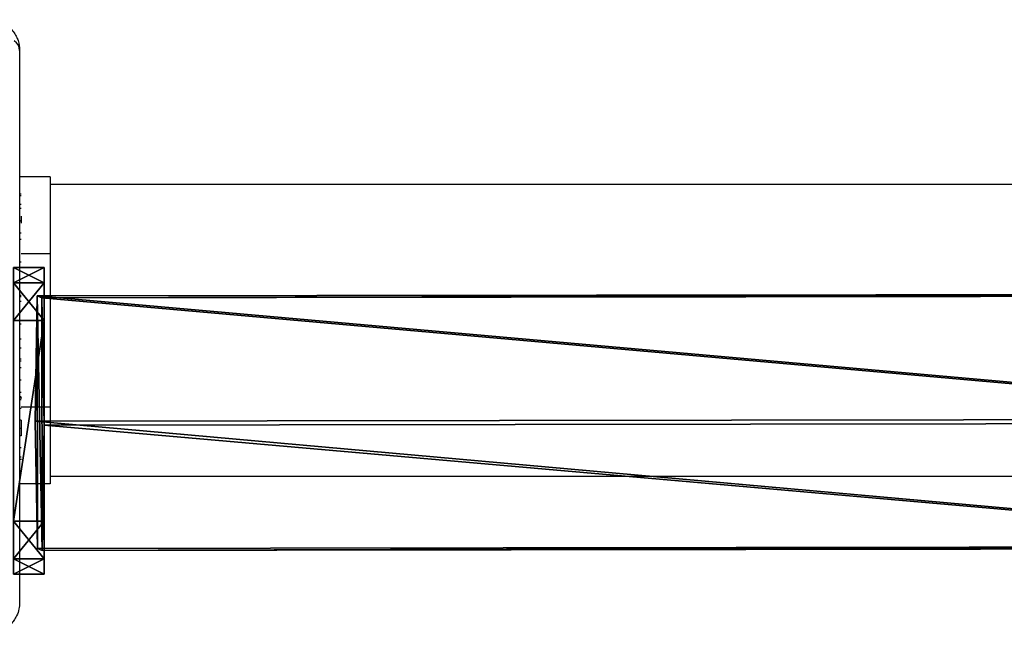
# Model space of a CAD drawing. Units: centimetres. Extents: x -758 to 797, y -607 to 620.
# Drawn here: x 111 to 124, y -59 to -51 of the extents above; entities that cross this region are included whole.
import ezdxf

# ---------------------------------------------------------------- set-up
doc = ezdxf.new("R2010")
doc.units = ezdxf.units.CM
doc.header["$LTSCALE"] = 2.54
doc.layers.get('0').update_dxf_attribs({"true_color": 0xff5454})
doc.layers.add('VP-EQ', color=7, linetype='Continuous', true_color=0x8a3492)

# ---------------------------------------------------------------- blocks, each defined once
blk = doc.blocks.new('Grupuj_643')
at = {"color": 0}
mesh = blk.add_polyface(dxfattribs=at)
corners = [(0, 0.691, 0.4), (0.203, 11.797, 0.4), (0, 11.309, 0.4), (0.203, 0.203, 0.4), (0.691, 12, 0.4), (0.691, 0, 0.4), (3.309, 12, 0.4), (3.309, 0, 0.4), (3.798, 11.797, 0.4), (3.798, 0.203, 0.4), (4, 11.309, 0.4), (4, 0.691, 0.4)]
mesh.append_faces([[corners[k] for k in face] for face in [(0, 1, 2), (10, 9, 11)]], dxfattribs={"vtx0": -1, "color": 0})
mesh.append_faces([[corners[k] for k in face] for face in [(1, 3, 4), (4, 5, 6), (6, 7, 8), (8, 9, 10)]], dxfattribs={"vtx0": -1, "vtx1": -1, "color": 0})
mesh.append_faces([[corners[k] for k in face] for face in [(1, 0, 3), (4, 3, 5), (6, 5, 7), (8, 7, 9)]], dxfattribs={"vtx0": -1, "vtx2": -1, "color": 0})
mesh = blk.add_polyface(dxfattribs=at)
corners = [(0.203, 11.797), (0, 0.691), (0, 11.309), (0.203, 0.203), (0.691, 12), (0.691, 0), (3.309, 12), (3.309, 0), (3.798, 11.797), (3.798, 0.203), (4, 11.309), (4, 0.691)]
mesh.append_faces([[corners[k] for k in face] for face in [(0, 1, 2), (9, 10, 11)]], dxfattribs={"vtx0": -1, "color": 0})
mesh.append_faces([[corners[k] for k in face] for face in [(1, 0, 3), (3, 4, 5), (5, 6, 7), (7, 8, 9)]], dxfattribs={"vtx0": -1, "vtx1": -1, "color": 0})
mesh.append_faces([[corners[k] for k in face] for face in [(3, 0, 4), (5, 4, 6), (7, 6, 8), (9, 8, 10)]], dxfattribs={"vtx0": -1, "vtx2": -1, "color": 0})
mesh = blk.add_polyface(dxfattribs=at)
corners = [(0.203, 11.797), (0.691, 12, 0.4), (0.691, 12), (0.203, 11.797, 0.4)]
mesh.append_faces([[corners[k] for k in face] for face in [(0, 1, 2), (1, 0, 3)]], dxfattribs={"vtx0": -1, "color": 0})
mesh = blk.add_polyface(dxfattribs=at)
corners = [(0.691, 12, 0.4), (3.309, 12), (0.691, 12), (3.309, 12, 0.4)]
mesh.append_faces([[corners[k] for k in face] for face in [(0, 1, 2), (1, 0, 3)]], dxfattribs={"vtx0": -1, "color": 0})
mesh = blk.add_polyface(dxfattribs=at)
corners = [(3.309, 12, 0.4), (3.798, 11.797), (3.309, 12), (3.798, 11.797, 0.4)]
mesh.append_faces([[corners[k] for k in face] for face in [(0, 1, 2), (1, 0, 3)]], dxfattribs={"vtx0": -1, "color": 0})
mesh = blk.add_polyface(dxfattribs=at)
corners = [(0, 11.309, 0.4), (0.203, 11.797), (0, 11.309), (0.203, 11.797, 0.4)]
mesh.append_faces([[corners[k] for k in face] for face in [(0, 1, 2), (1, 0, 3)]], dxfattribs={"vtx0": -1, "color": 0})
mesh = blk.add_polyface(dxfattribs=at)
corners = [(3.798, 11.797), (4, 11.309, 0.4), (4, 11.309), (3.798, 11.797, 0.4)]
mesh.append_faces([[corners[k] for k in face] for face in [(0, 1, 2), (1, 0, 3)]], dxfattribs={"vtx0": -1, "color": 0})
mesh = blk.add_polyface(dxfattribs=at)
corners = [(0, 0.691, 0.4), (0, 11.309), (0, 0.691), (0, 11.309, 0.4)]
mesh.append_faces([[corners[k] for k in face] for face in [(0, 1, 2), (1, 0, 3)]], dxfattribs={"vtx0": -1, "color": 0})
mesh = blk.add_polyface(dxfattribs=at)
corners = [(4, 11.309), (4, 0.691, 0.4), (4, 0.691), (4, 11.309, 0.4)]
mesh.append_faces([[corners[k] for k in face] for face in [(0, 1, 2), (1, 0, 3)]], dxfattribs={"vtx0": -1, "color": 0})
mesh = blk.add_polyface(dxfattribs=at)
corners = [(0.203, 0.203, 0.4), (0, 0.691), (0.203, 0.203), (0, 0.691, 0.4)]
mesh.append_faces([[corners[k] for k in face] for face in [(0, 1, 2), (1, 0, 3)]], dxfattribs={"vtx0": -1, "color": 0})
mesh = blk.add_polyface(dxfattribs=at)
corners = [(4, 0.691), (3.798, 0.203, 0.4), (3.798, 0.203), (4, 0.691, 0.4)]
mesh.append_faces([[corners[k] for k in face] for face in [(0, 1, 2), (1, 0, 3)]], dxfattribs={"vtx0": -1, "color": 0})
mesh = blk.add_polyface(dxfattribs=at)
corners = [(0.691, 0), (0.203, 0.203, 0.4), (0.203, 0.203), (0.691, 0, 0.4)]
mesh.append_faces([[corners[k] for k in face] for face in [(0, 1, 2), (1, 0, 3)]], dxfattribs={"vtx0": -1, "color": 0})
mesh = blk.add_polyface(dxfattribs=at)
corners = [(3.798, 0.203, 0.4), (3.309, 0), (3.798, 0.203), (3.309, 0, 0.4)]
mesh.append_faces([[corners[k] for k in face] for face in [(0, 1, 2), (1, 0, 3)]], dxfattribs={"vtx0": -1, "color": 0})
mesh = blk.add_polyface(dxfattribs=at)
corners = [(3.309, 0), (0.691, 0, 0.4), (0.691, 0), (3.309, 0, 0.4)]
mesh.append_faces([[corners[k] for k in face] for face in [(0, 1, 2), (1, 0, 3)]], dxfattribs={"vtx0": -1, "color": 0})
blk = doc.blocks.new('455')
at = {"color": 253, "true_color": 0xa8a8a8, "xscale": 211.6666582557893, "yscale": 211.6666582557894, "zscale": 211.6666582557894}
blk.add_blockref('Grupuj_643', (132844.9, 14356.7), dxfattribs=at)
blk = doc.blocks.new('Grupuj_641')
at = {"color": 0}
mesh = blk.add_polyface(dxfattribs=at)
corners = [(0.051, 0.085, 33.309), (1.683, 18.521, 33.658), (0.025, 18.428, 32.742), (1.709, 0.116, 34.226)]
mesh.append_faces([[corners[k] for k in face] for face in [(0, 1, 2), (1, 0, 3)]], dxfattribs={"vtx0": -1, "color": 0})
mesh = blk.add_polyface(dxfattribs=at)
corners = [(1.709, 0.116, 34.226), (3.316, 18.424, 32.699), (1.683, 18.521, 33.658), (3.342, 0.089, 33.266)]
mesh.append_faces([[corners[k] for k in face] for face in [(0, 1, 2), (1, 0, 3)]], dxfattribs={"vtx0": -1, "color": 0})
mesh = blk.add_polyface(dxfattribs=at)
corners = [(0.051, 0.085, 33.309), (0, 18.24, 30.868), (0.025, 0.027, 31.431), (0.025, 18.428, 32.742), (0.012, 18.329, 31.751), (0, 18.301, 30.866)]
mesh.append_faces([[corners[k] for k in face] for face in [(0, 1, 2), (1, 4, 5)]], dxfattribs={"vtx0": -1, "color": 0})
mesh.append_faces([[corners[k] for k in face] for face in [(1, 0, 3), (1, 3, 4)]], dxfattribs={"vtx0": -1, "vtx2": -1, "color": 0})
mesh = blk.add_polyface(dxfattribs=at)
corners = [(3.291, 18.235, 30.825), (3.342, 0.089, 33.266), (3.316, 0.031, 31.387), (3.304, 18.335, 31.816), (3.316, 18.424, 32.699), (3.291, 18.304, 30.823)]
mesh.append_faces([[corners[k] for k in face] for face in [(0, 1, 2), (1, 3, 4), (3, 0, 5)]], dxfattribs={"vtx0": -1, "color": 0})
mesh.append_faces([[corners[k] for k in face] for face in [(1, 0, 3)]], dxfattribs={"vtx0": -1, "vtx1": -1, "vtx2": -1, "color": 0})
mesh = blk.add_polyface(dxfattribs=at)
corners = [(1.633, 18.143, 29.909), (0.025, 0.027, 31.431), (0, 18.24, 30.868), (1.658, 0, 30.47)]
mesh.append_faces([[corners[k] for k in face] for face in [(0, 1, 2), (1, 0, 3)]], dxfattribs={"vtx0": -1, "color": 0})
mesh = blk.add_polyface(dxfattribs=at)
corners = [(3.291, 18.235, 30.825), (1.658, 0, 30.47), (1.633, 18.143, 29.909), (3.316, 0.031, 31.387)]
mesh.append_faces([[corners[k] for k in face] for face in [(0, 1, 2), (1, 0, 3)]], dxfattribs={"vtx0": -1, "color": 0})
mesh = blk.add_polyface(dxfattribs=at)
corners = [(3.316, 0.031, 31.387), (0.025, 0.027, 31.431), (1.658, 0, 30.47), (3.342, 0.089, 33.266), (0.051, 0.085, 33.309), (1.709, 0.116, 34.226)]
mesh.append_faces([[corners[k] for k in face] for face in [(0, 1, 2), (4, 3, 5)]], dxfattribs={"vtx0": -1, "color": 0})
mesh.append_faces([[corners[k] for k in face] for face in [(1, 3, 4)]], dxfattribs={"vtx0": -1, "vtx1": -1, "color": 0})
mesh.append_faces([[corners[k] for k in face] for face in [(1, 0, 3)]], dxfattribs={"vtx0": -1, "vtx2": -1, "color": 0})
blk = doc.blocks.new('3DGeom_1008_Defintion')
at = {"color": 0, "extrusion": (1, -2.03298e-28, -1.11506e-15), "xscale": 18.37916048525742, "yscale": 18.37916048525742, "zscale": 18.37916048525742, "rotation": 270}
blk.add_blockref('Grupuj_641', (8.89, 30.32, -491.25), dxfattribs=at)
blk = doc.blocks.new('Group300_1')
at = {"color": 0, "extrusion": (-5.13472e-16, -1.40132e-05, 1), "xscale": 0.05440944926739912, "yscale": 0.05440944926739912, "zscale": 0.05440944926739912, "rotation": 270.0000000000012}
blk.add_blockref('3DGeom_1008_Defintion', (82.8, -174.317, -78.501), dxfattribs=at)
blk = doc.blocks.new('142138-1_1')
at = {"color": 253, "true_color": 0xa8a8a8}
blk.add_blockref('Group300_1', (0, 0), dxfattribs=at)
at = {"color": 0, "extrusion": (1, -5.65757e-13, 1.53633e-14), "xscale": 0.004724409636550062, "yscale": 0.004724409636550062, "zscale": -0.004724409636550063, "rotation": 90.00080289737942}
blk.add_blockref('455', (-106.196, -708.12, 83.4), dxfattribs=at)
blk = doc.blocks.new('Grupuj_651')
at = {"color": 0, "extrusion": (-1.29168e-13, 1, -1.66533e-16), "rotation": 180}
blk.add_blockref('142138-1_1', (74.611, -69.5, 80.507), dxfattribs=at)
blk = doc.blocks.new('mostek_30_LOW')
at = {"color": 0}
blk.add_blockref('Grupuj_651', (-4.289, -0.003), dxfattribs=at)
blk = doc.blocks.new('Grupuj_1')
at = {"color": 0}
blk.add_blockref('mostek_30_LOW', (663.076, 346.521, 141.85), dxfattribs=at)
blk = doc.blocks.new('3231_')
at = {"color": 7, "linetype": 'Continuous', "lineweight": 25}
for p, q in [((1864.738, 742.584), (1864.738, 749.784)), ((1864.338, 748.234), (1864.738, 748.234)), ((1864.338, 747.234), (1864.338, 748.234)), ((1864.338, 748.134), (1846.04, 748.134)), ((1864.738, 747.912), (1864.714, 747.912)), ((1864.718, 747.888), (1864.738, 747.888)), ((1864.718, 747.766), (1864.738, 747.766)), ((1864.718, 747.61), (1864.738, 747.61)), ((1864.718, 747.511), (1864.718, 747.61)), ((1864.718, 747.511), (1864.738, 747.511)), ((1864.718, 747.405), (1864.718, 747.511)), ((1864.718, 747.405), (1864.738, 747.405)), ((1864.338, 745.234), (1864.338, 747.234)), ((1864.718, 747.253), (1864.738, 747.253)), ((1864.711, 747.118), (1864.738, 747.118)), ((1864.718, 747.141), (1864.738, 747.141)), ((1864.718, 747.1), (1864.738, 747.1)), ((1864.718, 747.043), (1864.738, 747.043)), ((1864.718, 746.883), (1864.738, 746.883)), ((1864.718, 746.882), (1864.718, 746.883)), ((1864.718, 746.882), (1864.738, 746.882)), ((1864.718, 746.721), (1864.738, 746.721)), ((1864.718, 746.636), (1864.738, 746.636)), ((1864.718, 746.635), (1864.738, 746.635)), ((1864.718, 746.635), (1864.738, 746.635)), ((1864.718, 746.611), (1864.738, 746.611)), ((1864.718, 746.466), (1864.738, 746.466)), ((1864.718, 746.347), (1864.738, 746.347)), ((1864.718, 746.151), (1864.738, 746.151)), ((1864.718, 745.856), (1864.738, 745.856)), ((1864.718, 745.796), (1864.738, 745.796)), ((1864.718, 745.777), (1864.738, 745.777)), ((1864.718, 745.345), (1864.738, 745.345)), ((1864.338, 744.234), (1864.338, 745.234)), ((1864.718, 745.049), (1864.738, 745.049)), ((1864.718, 744.967), (1864.738, 744.967)), ((1864.718, 744.808), (1864.718, 744.835)), ((1864.718, 744.808), (1864.738, 744.808)), ((1864.718, 744.806), (1864.718, 744.808)), ((1864.718, 744.806), (1864.738, 744.806)), ((1864.718, 744.744), (1864.718, 744.806)), ((1864.718, 744.645), (1864.738, 744.645)), ((1864.718, 744.592), (1864.738, 744.592)), ((1864.718, 744.478), (1864.738, 744.478)), ((1864.718, 744.457), (1864.738, 744.457)), ((1846.04, 744.334), (1864.338, 744.334)), ((1864.338, 744.234), (1864.738, 744.234))]:
    blk.add_line(p, q, dxfattribs=at)
at = {"color": 8, "linetype": 'Continuous', "lineweight": 25}
for p, q in [((1864.338, 747.234), (1864.718, 747.234)), ((1864.338, 745.234), (1864.718, 745.234))]:
    blk.add_line(p, q, dxfattribs=at)
at = {"color": 7, "linetype": 'Continuous', "lineweight": 25}
blk.add_arc((1864.892, 742.588), 0.154, 181.6158, 236.4934, dxfattribs=at)
for points in [[(1864.738, 749.784), (1864.739, 749.811), (1864.743, 749.867), (1864.77, 749.948), (1864.809, 750.014), (1864.849, 750.062), (1864.897, 750.105), (1864.952, 750.14), (1865.035, 750.175), (1865.096, 750.18), (1865.138, 750.184)], [(1865.138, 742.184), (1865.111, 742.185), (1865.054, 742.188), (1864.974, 742.216), (1864.907, 742.254), (1864.859, 742.295), (1864.817, 742.342), (1864.782, 742.397), (1864.746, 742.481), (1864.741, 742.542), (1864.738, 742.584)]]:
    blk.add_open_spline(points, degree=3, knots=[0, 0, 0, 0, 0.143101, 0.299549, 0.405379, 0.489658, 0.574622, 0.683132, 0.780409, 1, 1, 1, 1], dxfattribs=at)
blk = doc.blocks.new('3231 2D')
at = {"rotation": 180}
blk.add_blockref('3231_', (1955.815, -1221.415), dxfattribs=at)

msp = doc.modelspace()

# ---------------------------------------------------------------- block references
at = {"layer": 'VP-EQ', "color": 0}
for name, p in [('3231 2D', (19.734, 1913.091)), ('Grupuj_1', (-556.446, -404.255))]:
    msp.add_blockref(name, p, dxfattribs=at)

doc.saveas('drawing.dxf')
